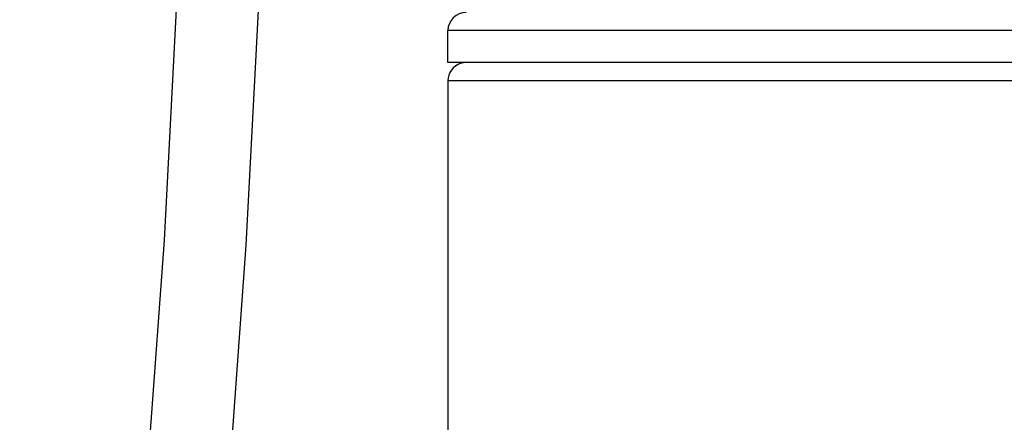
# Model space of a CAD drawing. Extents: x 0 to 420, y 0 to 297.
# Drawn here: x 88 to 110, y 209 to 218 of the extents above; entities that cross this region are included whole.
import ezdxf
from ezdxf.enums import TextEntityAlignment as Align

# ---------------------------------------------------------------- set-up
doc = ezdxf.new("R2010")
doc.units = 0
doc.header["$LTSCALE"] = 23.1
doc.layers.get('0').update_dxf_attribs({"linetype": 'CONTINUOUS'})
doc.layers.add('DIMENSION', color=7, linetype='CONTINUOUS')
doc.styles.get("Standard").update_dxf_attribs({"font": 'arial.ttf'})
doc.dimstyles.get("Standard").update_dxf_attribs({"dimtxt": 2.5, "dimasz": 2.5, "dimexe": 1.25, "dimexo": 0.625, "dimtad": 1, "dimcen": 2.5, "dimazin": 3, "dimtfac": 1, "dimtmove": 0, "dimatfit": 3})

# ---------------------------------------------------------------- blocks, each defined once
blk = doc.blocks.new('_FILLED')
at = {"color": 0, "linetype": 'BYBLOCK'}
blk.add_solid([(0, 0), (-1, 0.1875), (-1, -0.1875)], dxfattribs=at)
blk = doc.blocks.new('*D0')
at = {"layer": 'DIMENSION', "color": 2, "linetype": 'CONTINUOUS'}
for p, q in [((108.826, 235.205), (70.31, 235.205)), ((72.31, 235.205), (72.31, 189.955)), ((72.31, 144.705), (72.31, 189.955)), ((92.805, 144.705), (70.31, 144.705))]:
    blk.add_line(p, q, dxfattribs=at)
at = {"layer": 'DIMENSION', "color": 2, "linetype": 'CONTINUOUS', "xscale": 4, "yscale": 4, "zscale": 4}
for p, rotation in [((72.31, 235.205), 90), ((72.31, 144.705), 270)]:
    blk.add_blockref('_FILLED', p, dxfattribs=dict(at, rotation=rotation))
at = {"layer": 'DIMENSION', "color": 5, "linetype": 'CONTINUOUS'}
blk.add_text('453', height=3.5, rotation=90, dxfattribs=at).set_placement((71.435, 189.955), align=Align.CENTER)

msp = doc.modelspace()

# ---------------------------------------------------------------- linework, layer by layer
at = {"color": 3, "linetype": 'CONTINUOUS'}
for p, q in [((97.626, 217.105), (97.626, 217.805)), ((97.796, 217.105), (97.626, 217.105)), ((97.826, 217.105), (97.796, 217.105)), ((98.008, 217.105), (97.826, 217.105)), ((98.026, 217.105), (98.008, 217.105)), ((98.057, 217.105), (98.026, 217.105)), ((99.996, 217.105), (98.057, 217.105)), ((108.826, 217.105), (99.996, 217.105)), ((117.656, 217.105), (108.826, 217.105))]:
    msp.add_line(p, q, dxfattribs=at)
at = {"color": 9, "linetype": 'CONTINUOUS'}
for p, q in [((97.826, 217.805), (97.796, 217.805)), ((100.662, 217.805), (100.622, 217.805))]:
    msp.add_line(p, q, dxfattribs=at)
at = {"color": 7, "linetype": 'CONTINUOUS'}
msp.add_line((97.626, 216.705), (97.626, 178.686), dxfattribs=at)
for points in [[(89.021, 187.684), (89.985, 196.125), (90.783, 204.656), (91.406, 213.215), (91.856, 221.796)], [(91.582, 194.239), (91.776, 195.939), (92.577, 204.506), (93.203, 213.102), (93.654, 221.72)]]:
    msp.add_lwpolyline(points, dxfattribs=at)
at = {"color": 9, "linetype": 'CONTINUOUS'}
for points in [[(97.796, 217.805), (97.669, 217.805), (97.626, 217.805)], [(100.622, 217.805), (100.247, 217.805), (99.652, 217.805), (99.127, 217.805), (98.676, 217.805), (98.302, 217.805), (98.008, 217.805), (97.826, 217.805)], [(108.826, 217.805), (107.85, 217.805), (106.881, 217.805), (105.928, 217.805), (104.996, 217.805), (104.093, 217.805), (103.226, 217.805), (102.402, 217.805), (101.627, 217.805), (100.907, 217.805), (100.662, 217.805)], [(116.991, 217.805), (116.746, 217.805), (116.026, 217.805), (115.25, 217.805), (114.426, 217.805), (113.56, 217.805), (112.657, 217.805), (111.725, 217.805), (110.771, 217.805), (109.802, 217.805), (108.826, 217.805)], [(108.826, 216.705), (107.074, 216.705), (105.365, 216.705), (103.742, 216.705), (102.243, 216.705), (100.907, 216.705), (99.765, 216.705), (98.847, 216.705), (98.174, 216.705), (97.764, 216.705), (97.626, 216.705)], [(120.026, 216.705), (119.888, 216.705), (119.478, 216.705), (118.806, 216.705), (117.887, 216.705), (116.746, 216.705), (115.409, 216.705), (113.911, 216.705), (112.287, 216.705), (110.578, 216.705), (108.826, 216.705)]]:
    msp.add_lwpolyline(points, dxfattribs=at)
at = {"color": 3, "linetype": 'CONTINUOUS'}
msp.add_arc((98.026, 217.805), 0.4, 90, 180, dxfattribs=at)
at = {"color": 7, "linetype": 'CONTINUOUS'}
for start, end in [(108, 180), (90, 108)]:
    msp.add_arc((98.026, 216.705), 0.4, start, end, dxfattribs=at)

# ---------------------------------------------------------------- dimensions: what is measured, and where the dimension line sits
at = {"layer": 'DIMENSION', "color": 2, "linetype": 'CONTINUOUS'}
dim = msp.add_linear_dim(base=(72.31, 235.205), p1=(92.805, 144.705), p2=(108.826, 235.205), angle=90, dimstyle='Standard', dxfattribs=at)
dim.commit()
dim.dimension.update_dxf_attribs({"geometry": '*D0', "text_midpoint": (72.31, 189.865), "dimtype": 128})

doc.saveas('drawing.dxf')
